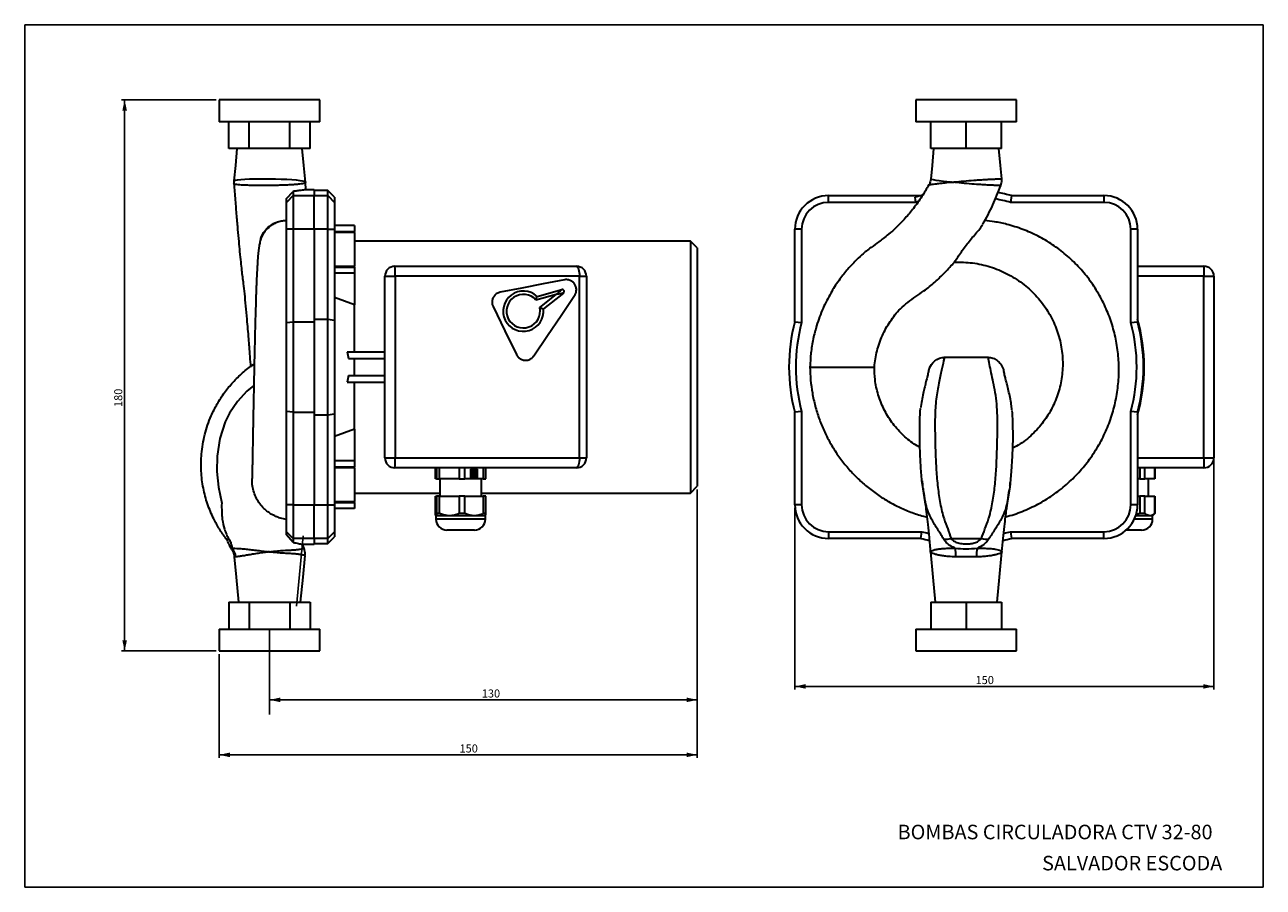
# Model space of a CAD drawing. Units: millimetres. Extents: x 7 to 412, y 7 to 290.
import ezdxf

# ---------------------------------------------------------------- set-up
doc = ezdxf.new("R2010")
doc.units = ezdxf.units.MM
doc.layers.add('MARGEN', color=2, linetype='Continuous')
doc.layers.add('SLD-0', color=7, linetype='Continuous')
doc.styles.add('SLDTEXTSTYLE0', font='TXT', dxfattribs={"width": 0.605})
doc.dimstyles.new('SLDDIMSTYLE0', dxfattribs={"dimtxt": 2.568319, "dimasz": 3.5, "dimexe": 0, "dimexo": 0.0625, "dimgap": 0.64208, "dimtad": 1, "dimrnd": 1e-09, "dimzin": 12, "dimdsep": 46, "dimtxsty": 'SLDTEXTSTYLE0', "dimsah": 1, "dimcen": 0.09, "dimadec": 0, "dimazin": 3, "dimtfac": 1, "dimtofl": 0, "dimtmove": 0, "dimatfit": 3, "dimfxl": 1, "dimfrac": 2, "dimtolj": 1, "dimtzin": 12, "dimarcsym": 0})

# ---------------------------------------------------------------- blocks, each defined once
blk = doc.blocks.new('_D')
at = {"layer": 'SLD-0'}
for p, q in [((226.83, 137.53), (226.83, 67.63)), ((86.79, 68.63), (226.83, 68.63))]:
    blk.add_line(p, q, dxfattribs=at)
for points in [[(86.79, 68.63), (90.29, 67.88), (90.29, 69.38)], [(226.83, 68.63), (223.33, 69.38), (223.33, 67.88)]]:
    blk.add_solid(points, dxfattribs=at)
at = {"layer": 'SLD-0', "insert": (156.26, 72.04), "char_height": 2.646, "attachment_point": 1, "style": 'SLDTEXTSTYLE0'}
blk.add_mtext('130', dxfattribs=at)
blk = doc.blocks.new('_D_1')
at = {"layer": 'SLD-0'}
for p, q in [((69.29, 265.03), (38.33, 265.03)), ((39.33, 265.03), (39.33, 84.63)), ((69.29, 84.63), (38.33, 84.63))]:
    blk.add_line(p, q, dxfattribs=at)
for points in [[(39.33, 265.03), (38.58, 261.53), (40.08, 261.53)], [(39.33, 84.63), (40.08, 88.13), (38.58, 88.13)]]:
    blk.add_solid(points, dxfattribs=at)
at = {"layer": 'SLD-0', "insert": (35.92, 164.49), "char_height": 2.646, "attachment_point": 1, "rotation": 90, "style": 'SLDTEXTSTYLE0'}
blk.add_mtext('180', dxfattribs=at)
blk = doc.blocks.new('_D_2')
at = {"layer": 'SLD-0'}
for p, q in [((226.83, 137.53), (226.83, 49.63)), ((70.29, 83.63), (70.29, 49.63)), ((70.29, 50.63), (226.83, 50.63))]:
    blk.add_line(p, q, dxfattribs=at)
for points in [[(70.29, 50.63), (73.79, 49.88), (73.79, 51.38)], [(226.83, 50.63), (223.33, 51.38), (223.33, 49.88)]]:
    blk.add_solid(points, dxfattribs=at)
at = {"layer": 'SLD-0', "insert": (148.97, 54.04), "char_height": 2.646, "attachment_point": 1, "style": 'SLDTEXTSTYLE0'}
blk.add_mtext('150', dxfattribs=at)
blk = doc.blocks.new('_D_3')
at = {"layer": 'SLD-0'}
for p, q in [((395.98, 146.88), (395.98, 72.03)), ((258.78, 131.48), (258.78, 72.03)), ((258.78, 73.03), (395.98, 73.03))]:
    blk.add_line(p, q, dxfattribs=at)
for points in [[(258.78, 73.03), (262.28, 72.28), (262.28, 73.78)], [(395.98, 73.03), (392.48, 73.78), (392.48, 72.28)]]:
    blk.add_solid(points, dxfattribs=at)
at = {"layer": 'SLD-0', "insert": (317.93, 76.44), "char_height": 2.646, "attachment_point": 1, "style": 'SLDTEXTSTYLE0'}
blk.add_mtext('150', dxfattribs=at)

msp = doc.modelspace()

# ---------------------------------------------------------------- linework, layer by layer
at = {"color": 7, "linetype": 'Continuous', "lineweight": 30}
for p, q in [((70.29, 265.029), (70.29, 257.879)), ((103.29, 265.029), (70.29, 265.029)), ((103.29, 257.879), (103.29, 265.029)), ((298.375, 265.029), (298.375, 257.879)), ((331.375, 265.029), (298.375, 265.029)), ((331.375, 257.879), (331.375, 265.029)), ((103.29, 257.879), (70.29, 257.879)), ((73.453, 249.079), (73.453, 257.879)), ((80.121, 249.079), (80.121, 257.879)), ((93.458, 249.079), (93.458, 257.879)), ((100.126, 249.079), (100.126, 257.879)), ((331.375, 257.879), (298.375, 257.879)), ((303.325, 249.079), (303.325, 257.879)), ((314.875, 249.079), (314.875, 257.879)), ((326.425, 249.079), (326.425, 257.879)), ((80.121, 249.079), (73.453, 249.079)), ((93.458, 249.079), (80.121, 249.079)), ((100.126, 249.079), (93.458, 249.079)), ((314.875, 249.079), (303.325, 249.079)), ((326.425, 249.079), (314.875, 249.079)), ((98.696, 235.592), (98.505, 238.079)), ((101.434, 235.604), (98.591, 235.604)), ((101.434, 235.604), (101.434, 233.679)), ((105.834, 235.385), (101.434, 235.385)), ((108.034, 233.185), (105.834, 235.385)), ((105.834, 233.679), (105.834, 235.385)), ((92.29, 232.764), (94.49, 235.072)), ((94.49, 233.679), (92.29, 231.479)), ((92.29, 231.479), (92.29, 232.764)), ((92.29, 222.679), (92.29, 231.479)), ((94.49, 235.072), (94.49, 233.679)), ((94.49, 233.679), (94.49, 222.679)), ((94.49, 233.679), (101.434, 233.679)), ((101.434, 233.679), (105.834, 233.679)), ((101.434, 222.679), (101.434, 233.679)), ((105.834, 222.679), (105.834, 233.679)), ((105.834, 233.679), (108.034, 231.479)), ((108.034, 233.185), (108.034, 231.479)), ((108.034, 231.479), (108.034, 222.679)), ((269.775, 231.479), (269.775, 233.679)), ((269.775, 233.679), (300.053, 233.679)), ((298.354, 231.479), (269.775, 231.479)), ((298.354, 231.479), (298.109, 233.129)), ((329.697, 233.679), (329.409, 231.479)), ((359.975, 231.479), (329.409, 231.479)), ((329.697, 233.679), (359.975, 233.679)), ((359.975, 233.679), (359.975, 231.479)), ((114.634, 223.858), (108.034, 223.858)), ((114.634, 223.858), (114.634, 221.913)), ((94.49, 222.679), (92.29, 222.679)), ((92.29, 192.113), (92.29, 222.679)), ((101.434, 222.679), (94.49, 222.679)), ((94.49, 222.679), (94.49, 192.401)), ((105.834, 222.679), (101.434, 222.679)), ((101.434, 222.679), (101.434, 193.247)), ((105.834, 222.679), (108.034, 222.679)), ((105.834, 193.247), (105.834, 222.679)), ((108.034, 222.679), (108.034, 192.94)), ((108.034, 221.913), (114.634, 221.913)), ((114.634, 221.579), (108.034, 221.579)), ((114.634, 221.579), (114.634, 221.913)), ((114.634, 221.579), (114.634, 210.579)), ((260.975, 222.679), (258.775, 222.679)), ((258.775, 192.401), (258.775, 222.679)), ((260.975, 222.679), (260.975, 192.113)), ((368.775, 192.113), (368.775, 222.679)), ((370.975, 222.679), (368.775, 222.679)), ((370.975, 222.679), (370.975, 192.401)), ((224.634, 218.829), (114.634, 218.829)), ((226.834, 216.629), (224.634, 218.829)), ((224.634, 218.829), (224.634, 136.329)), ((226.834, 216.629), (226.834, 138.529)), ((108.034, 210.579), (114.634, 210.579)), ((108.034, 210.246), (114.634, 210.246)), ((114.634, 208.301), (108.034, 208.301)), ((114.634, 210.246), (114.634, 210.579)), ((114.634, 210.246), (114.634, 208.301)), ((114.634, 208.301), (114.634, 197.913)), ((124.534, 147.879), (124.534, 207.279)), ((124.534, 207.279), (127.889, 207.279)), ((127.834, 210.579), (187.234, 210.579)), ((127.889, 207.279), (127.889, 147.879)), ((188.268, 207.279), (127.889, 207.279)), ((188.268, 147.879), (188.268, 207.279)), ((188.268, 207.279), (190.534, 207.279)), ((190.534, 207.279), (190.534, 147.879)), ((370.975, 210.579), (392.681, 210.579)), ((392.681, 210.579), (392.681, 207.279)), ((392.681, 147.879), (392.681, 207.279)), ((392.681, 207.279), (395.98, 207.279)), ((395.98, 207.279), (395.98, 147.879)), ((174.348, 200.714), (182.434, 202.913)), ((114.634, 197.913), (108.034, 200.327)), ((180.633, 201.283), (174.013, 199.482)), ((175.24, 197.042), (180.633, 201.283)), ((183.016, 201.758), (176.428, 196.578)), ((114.634, 182.529), (114.634, 197.913)), ((92.29, 192.113), (94.49, 192.401)), ((92.29, 163.046), (92.29, 192.113)), ((94.49, 192.401), (94.49, 162.757)), ((94.49, 192.401), (101.434, 192.401)), ((101.434, 193.247), (101.434, 161.912)), ((101.434, 193.247), (105.834, 193.247)), ((105.834, 161.912), (105.834, 193.247)), ((105.834, 193.247), (108.034, 192.94)), ((108.034, 192.94), (108.034, 162.218)), ((258.775, 192.401), (260.975, 192.113)), ((368.775, 192.113), (370.975, 192.401)), ((112.206, 182.529), (112.606, 180.329)), ((112.206, 182.529), (124.534, 182.529)), ((112.606, 180.329), (124.534, 180.329)), ((114.634, 174.829), (114.634, 180.329)), ((263.801, 178.427), (263.725, 177.579)), ((307.69, 180.759), (322.054, 180.759)), ((112.606, 174.829), (112.206, 172.629)), ((112.606, 174.829), (124.534, 174.829)), ((112.206, 172.629), (124.534, 172.629)), ((114.634, 157.246), (114.634, 172.629)), ((94.49, 162.757), (92.29, 163.046)), ((92.29, 132.479), (92.29, 163.046)), ((94.49, 162.757), (101.434, 162.757)), ((94.49, 162.757), (94.49, 132.479)), ((105.834, 161.912), (108.034, 162.218)), ((108.034, 162.218), (108.034, 132.479)), ((260.975, 163.046), (258.775, 162.757)), ((258.775, 132.479), (258.775, 162.757)), ((260.975, 163.046), (260.975, 132.479)), ((368.775, 132.479), (368.775, 163.046)), ((370.975, 162.757), (368.775, 163.046)), ((370.975, 162.757), (370.975, 132.479)), ((101.434, 161.912), (105.834, 161.912)), ((101.434, 161.912), (101.434, 132.479)), ((105.834, 132.479), (105.834, 161.912)), ((114.634, 157.246), (108.034, 154.831)), ((114.634, 157.246), (114.634, 146.858)), ((114.634, 146.858), (108.034, 146.858)), ((114.634, 146.858), (114.634, 144.913)), ((124.534, 147.879), (127.889, 147.879)), ((127.889, 147.879), (188.268, 147.879)), ((188.268, 147.879), (190.534, 147.879)), ((392.681, 147.879), (395.98, 147.879)), ((392.681, 147.879), (392.681, 144.579)), ((108.034, 144.913), (114.634, 144.913)), ((114.634, 144.579), (108.034, 144.579)), ((114.634, 144.579), (114.634, 144.913)), ((114.634, 144.579), (114.634, 133.579)), ((187.234, 144.579), (127.834, 144.579)), ((141.101, 140.979), (141.101, 144.579)), ((141.434, 144.579), (141.434, 140.979)), ((142.473, 140.979), (142.473, 144.579)), ((148.808, 144.579), (148.808, 140.979)), ((150.73, 140.979), (150.73, 144.579)), ((154.843, 144.099), (152.62, 144.099)), ((152.62, 144.099), (152.62, 141.459)), ((152.842, 143.384), (152.859, 143.384)), ((152.842, 142.175), (152.859, 142.175)), ((152.859, 143.384), (152.922, 143.33)), ((152.922, 142.229), (152.859, 142.175)), ((153.023, 143.524), (152.96, 143.578)), ((152.96, 143.578), (152.978, 143.578)), ((152.96, 141.981), (153.023, 142.035)), ((152.96, 141.981), (152.978, 141.981)), ((153.041, 143.524), (152.978, 143.578)), ((152.978, 141.981), (153.041, 142.035)), ((153.023, 143.524), (153.041, 143.524)), ((153.041, 142.035), (153.023, 142.035)), ((153.732, 143.979), (153.714, 143.979)), ((153.922, 143.864), (153.916, 143.864)), ((153.946, 143.952), (153.922, 143.864)), ((154.097, 143.79), (154.121, 143.878)), ((154.097, 143.79), (154.114, 143.79)), ((154.114, 143.79), (154.138, 143.878)), ((154.121, 143.878), (154.138, 143.878)), ((154.659, 142.899), (154.641, 142.899)), ((154.641, 142.659), (154.659, 142.659)), ((154.737, 142.899), (154.659, 142.899)), ((154.659, 142.659), (154.737, 142.659)), ((154.825, 141.459), (154.825, 144.099)), ((154.843, 141.459), (154.843, 144.099)), ((156.733, 144.579), (156.733, 140.979)), ((157.616, 140.979), (157.616, 144.579)), ((392.681, 144.579), (370.975, 144.579)), ((371.745, 144.579), (371.745, 140.979)), ((373.365, 140.979), (373.365, 144.579)), ((376.638, 144.579), (376.638, 140.979)), ((376.656, 140.979), (376.656, 144.579)), ((141.434, 140.979), (141.101, 140.979)), ((141.434, 140.979), (142.473, 140.979)), ((148.808, 140.979), (142.473, 140.979)), ((142.579, 140.979), (142.579, 135.339)), ((148.808, 140.979), (150.73, 140.979)), ((156.733, 140.979), (150.73, 140.979)), ((152.62, 141.459), (154.843, 141.459)), ((153.714, 141.579), (153.732, 141.579)), ((153.916, 141.695), (153.922, 141.695)), ((153.922, 141.695), (153.946, 141.607)), ((154.121, 141.681), (154.097, 141.769)), ((154.114, 141.769), (154.097, 141.769)), ((154.138, 141.681), (154.114, 141.769)), ((154.121, 141.681), (154.138, 141.681)), ((156.139, 135.339), (156.139, 140.979)), ((156.733, 140.979), (157.616, 140.979)), ((224.634, 136.329), (226.834, 138.529)), ((371.745, 140.979), (370.975, 140.979)), ((371.745, 140.979), (373.365, 140.979)), ((376.638, 140.979), (373.365, 140.979)), ((374.586, 135.339), (374.586, 140.979)), ((376.638, 140.979), (376.656, 140.979)), ((114.634, 136.329), (142.579, 136.329)), ((141.101, 129.609), (141.101, 135.339)), ((141.101, 135.339), (141.434, 135.339)), ((141.434, 135.339), (141.434, 129.609)), ((142.473, 135.339), (141.434, 135.339)), ((142.473, 129.609), (142.473, 135.339)), ((142.473, 135.339), (148.808, 135.339)), ((148.808, 135.339), (148.808, 129.609)), ((150.73, 135.339), (148.808, 135.339)), ((150.73, 129.609), (150.73, 135.339)), ((150.73, 135.339), (156.733, 135.339)), ((156.139, 136.329), (224.634, 136.329)), ((156.733, 135.339), (156.733, 129.609)), ((157.616, 135.339), (156.733, 135.339)), ((157.616, 129.609), (157.616, 135.339)), ((370.975, 135.339), (371.745, 135.339)), ((371.745, 135.339), (371.745, 129.609)), ((373.365, 135.339), (371.745, 135.339)), ((373.365, 129.609), (373.365, 135.339)), ((373.365, 135.339), (376.638, 135.339)), ((376.638, 135.339), (376.638, 129.609)), ((376.656, 135.339), (376.638, 135.339)), ((376.656, 129.609), (376.656, 135.339)), ((92.29, 123.679), (92.29, 132.479)), ((94.49, 132.479), (92.29, 132.479)), ((94.49, 132.479), (94.49, 121.479)), ((94.49, 132.479), (101.434, 132.479)), ((101.434, 132.479), (105.834, 132.479)), ((101.434, 121.479), (101.434, 132.479)), ((105.834, 121.479), (105.834, 132.479)), ((105.834, 132.479), (108.034, 132.479)), ((108.034, 133.579), (114.634, 133.579)), ((108.034, 133.246), (114.634, 133.246)), ((108.034, 132.479), (108.034, 123.679)), ((114.634, 131.301), (108.034, 131.301)), ((114.634, 133.246), (114.634, 133.579)), ((114.634, 133.246), (114.634, 131.301)), ((260.975, 132.479), (258.775, 132.479)), ((370.975, 132.479), (368.775, 132.479)), ((141.259, 128.859), (141.259, 127.779)), ((145.64, 128.859), (141.268, 128.859)), ((142.473, 129.609), (141.434, 129.609)), ((153.732, 128.859), (145.64, 128.859)), ((150.73, 129.609), (148.808, 129.609)), ((157.459, 128.859), (153.732, 128.859)), ((157.616, 129.609), (156.733, 129.609)), ((157.459, 127.779), (157.459, 128.859)), ((375.002, 128.859), (370.362, 128.859)), ((371.745, 129.609), (370.438, 129.196)), ((373.365, 129.609), (371.745, 129.609)), ((375.906, 128.859), (375.002, 128.859)), ((375.906, 128.859), (376.656, 129.609)), ((375.906, 127.779), (375.906, 128.859)), ((376.656, 129.609), (376.638, 129.609)), ((94.49, 121.479), (92.29, 123.679)), ((92.29, 122.598), (92.29, 123.679)), ((94.49, 120.128), (92.29, 122.598)), ((108.034, 123.679), (105.834, 121.479)), ((105.834, 119.774), (108.034, 121.974)), ((108.034, 123.679), (108.034, 121.974)), ((153.859, 124.179), (144.859, 124.179)), ((269.775, 123.679), (300.342, 123.679)), ((269.775, 123.679), (269.775, 121.479)), ((300.053, 121.479), (300.342, 123.679)), ((329.409, 123.679), (359.975, 123.679)), ((329.409, 123.679), (329.697, 121.479)), ((359.975, 121.479), (359.975, 123.679)), ((372.306, 124.179), (367.194, 124.179)), ((73.388, 119.704), (73.399, 119.67)), ((101.434, 121.479), (94.49, 121.479)), ((94.49, 121.479), (94.49, 120.128)), ((97.569, 119.554), (101.434, 119.554)), ((98.104, 118.164), (97.584, 119.561)), ((105.834, 121.479), (101.434, 121.479)), ((101.434, 121.479), (101.434, 119.554)), ((101.434, 119.774), (105.834, 119.774)), ((105.834, 119.774), (105.834, 121.479)), ((300.053, 121.479), (269.775, 121.479)), ((309.936, 121.457), (319.858, 121.457)), ((359.975, 121.479), (329.697, 121.479)), ((73.453, 100.579), (73.453, 91.779)), ((73.453, 100.579), (80.121, 100.579)), ((80.121, 100.579), (80.121, 91.779)), ((80.121, 100.579), (93.458, 100.579)), ((93.458, 100.579), (93.458, 91.779)), ((93.458, 100.579), (100.126, 100.579)), ((100.126, 100.579), (100.126, 91.779)), ((303.325, 100.579), (303.325, 91.779)), ((303.325, 100.579), (314.875, 100.579)), ((314.875, 100.579), (314.875, 91.779)), ((314.875, 100.579), (326.425, 100.579)), ((326.425, 100.579), (326.425, 91.779)), ((70.29, 91.779), (70.29, 84.629)), ((70.29, 91.779), (86.79, 91.779)), ((86.79, 91.779), (103.29, 91.779)), ((103.29, 84.629), (103.29, 91.779)), ((298.375, 91.779), (298.375, 84.629)), ((298.375, 91.779), (331.375, 91.779)), ((331.375, 84.629), (331.375, 91.779)), ((70.29, 84.629), (86.79, 84.629)), ((86.79, 84.629), (103.29, 84.629)), ((298.375, 84.629), (331.375, 84.629))]:
    msp.add_line(p, q, dxfattribs=at)
at = {"color": 8, "linetype": 'Continuous', "lineweight": 30}
for p, q in [((392.681, 207.279), (370.975, 207.279)), ((370.975, 147.879), (392.681, 147.879)), ((157.459, 127.779), (141.259, 127.779)), ((375.906, 127.779), (369.92, 127.779)), ((74.228, 118.043), (74.478, 118.316))]:
    msp.add_line(p, q, dxfattribs=at)
at = {"color": 7, "linetype": 'Continuous'}
msp.add_line((97.784, 122.282), (95.634, 99.282), dxfattribs=at)
at = {"color": 7, "linetype": 'Continuous', "lineweight": 30, "flags": 128}
for points in [[(76.103, 249.079), (75.589, 243.579), (75.115, 238.513)], [(98.505, 238.079), (97.991, 243.579), (97.477, 249.079)], [(304.188, 249.079), (303.674, 243.579), (303.255, 239.098)], [(326.488, 239.175), (326.076, 243.579), (325.562, 249.079)], [(98.498, 238.141), (98.501, 238.11), (98.504, 238.079)], [(310.796, 238.079), (310.799, 238.114), (310.803, 238.149)], [(187.234, 210.579), (187.436, 210.516), (187.63, 210.328), (187.809, 210.023), (187.965, 209.613), (188.094, 209.113), (188.189, 208.542), (188.248, 207.923), (188.268, 207.279)], [(183.305, 206.119), (176.361, 204.769), (169.351, 203.406), (162.285, 202.033)], [(182.434, 202.913), (182.4, 202.882), (182.297, 202.789), (182.131, 202.639), (181.907, 202.436), (181.634, 202.189), (181.322, 201.907), (180.984, 201.601), (180.633, 201.283)], [(173.315, 181.234), (177.795, 187.876), (182.248, 194.477), (186.67, 201.034)], [(183.016, 201.758), (182.97, 201.748), (182.834, 201.721), (182.614, 201.678), (182.318, 201.619), (181.957, 201.547), (181.545, 201.465), (181.098, 201.376), (180.633, 201.283)], [(159.949, 197.347), (163.788, 189.475), (167.613, 181.633)], [(329.825, 163.383), (329.943, 162.524), (330.083, 159.67), (330.086, 154.253), (329.92, 148.441), (329.64, 143.374), (329.137, 138.276), (328.237, 132.991), (328.237, 132.99), (328.237, 132.99)], [(188.268, 147.879), (188.248, 147.236), (188.189, 146.617), (188.094, 146.046), (187.965, 145.546), (187.809, 145.136), (187.63, 144.831), (187.436, 144.643), (187.234, 144.579)], [(153.041, 143.524), (153.164, 143.592), (153.299, 143.597), (153.425, 143.538), (153.522, 143.424), (153.572, 143.275), (153.57, 143.114), (153.514, 142.968), (153.414, 142.859), (153.286, 142.806), (153.15, 142.817), (153.03, 142.891), (152.944, 143.015), (152.906, 143.17), (152.922, 143.33)], [(152.922, 142.229), (152.906, 142.389), (152.944, 142.543), (153.03, 142.668), (153.15, 142.741), (153.286, 142.753), (153.414, 142.7), (153.514, 142.591), (153.57, 142.445), (153.572, 142.284), (153.522, 142.135), (153.425, 142.021), (153.299, 141.962), (153.164, 141.967), (153.041, 142.035)], [(153.233, 142.803), (153.268, 142.806), (153.396, 142.859), (153.496, 142.968), (153.552, 143.114), (153.555, 143.275), (153.504, 143.424), (153.408, 143.538), (153.282, 143.597), (153.233, 143.602)], [(153.233, 141.956), (153.282, 141.962), (153.408, 142.021), (153.504, 142.135), (153.555, 142.284), (153.552, 142.445), (153.496, 142.591), (153.396, 142.7), (153.268, 142.753), (153.233, 142.756)], [(154.114, 143.79), (154.207, 143.672), (154.252, 143.521), (154.244, 143.36), (154.183, 143.216), (154.079, 143.112), (153.95, 143.066), (153.815, 143.084), (153.697, 143.163), (153.615, 143.292), (153.582, 143.448), (153.604, 143.607), (153.677, 143.743), (153.789, 143.833), (153.922, 143.864)], [(153.922, 141.695), (153.789, 141.726), (153.677, 141.816), (153.604, 141.952), (153.582, 142.111), (153.615, 142.267), (153.697, 142.396), (153.815, 142.475), (153.95, 142.493), (154.079, 142.446), (154.183, 142.343), (154.244, 142.199), (154.252, 142.038), (154.207, 141.887), (154.114, 141.769)], [(154.097, 141.769), (154.189, 141.887), (154.235, 142.038), (154.226, 142.199), (154.165, 142.343), (154.062, 142.446), (153.932, 142.493), (153.91, 142.495)], [(154.659, 142.659), (154.593, 142.519), (154.486, 142.42), (154.355, 142.38), (154.221, 142.404), (154.106, 142.49), (154.028, 142.622), (154.001, 142.779), (154.028, 142.937), (154.106, 143.069), (154.221, 143.154), (154.355, 143.179), (154.486, 143.139), (154.593, 143.04), (154.659, 142.899)], [(75.225, 115.469), (75.846, 108.829), (76.617, 100.579)], [(96.962, 100.579), (97.733, 108.829), (98.397, 115.927)], [(303.16, 117.079), (303.931, 108.829), (304.702, 100.579)], [(325.048, 100.579), (325.819, 108.829), (326.59, 117.079)]]:
    msp.add_lwpolyline(points, dxfattribs=at)
at = {"color": 8, "linetype": 'Continuous', "lineweight": 30, "flags": 128}
for points in [[(75.118, 238.513), (75.115, 238.515), (75.604, 238.771), (76.328, 238.896), (77.389, 238.999), (78.675, 239.079), (80.238, 239.135), (81.931, 239.172), (83.815, 239.187), (84.803, 239.187), (86.737, 239.176), (88.729, 239.141), (90.609, 239.091), (92.432, 239.018), (94.042, 238.928), (95.49, 238.817), (96.663, 238.685), (97.587, 238.535), (98.19, 238.364), (98.48, 238.189), (98.497, 238.155), (98.499, 238.144), (98.498, 238.141), (98.498, 238.141)], [(303.267, 239.097), (303.256, 239.096), (303.487, 239.028), (304.027, 238.922), (304.898, 238.783), (306.023, 238.618), (307.436, 238.429), (309.607, 238.167), (310.117, 238.079), (310.117, 238.079), (310.117, 238.079)], [(81.622, 171.526), (79.34, 169.636), (76.228, 166.313), (73.656, 162.524), (72.263, 159.67), (70.456, 154.166), (69.577, 148.441), (69.558, 143.337), (70.101, 138.276), (71.111, 132.991), (71.111, 132.99), (71.111, 132.99)]]:
    msp.add_lwpolyline(points, dxfattribs=at)
at = {"color": 7, "linetype": 'Continuous', "lineweight": 30}
for centre, radius, start, end in [((269.775, 222.679), 11, 90, 180), ((269.775, 222.679), 8.8, 90, 180), ((314.875, 177.579), 58.025, 104.2602, 106.79475), ((314.875, 177.579), 56.375, 106.17275, 107.04056), ((314.875, 177.579), 55.825, 74.90981, 80.20346), ((314.875, 177.579), 58.025, 75.20028, 79.74783), ((359.975, 222.679), 11, 0, 90), ((359.975, 222.679), 8.8, 0, 90), ((127.834, 207.279), 3.3, 90, 180), ((77.796, 208.104), 50.1, 359.05677, 2.83196), ((187.234, 207.279), 3.3, 0, 90), ((392.681, 207.279), 3.3, 0, 90), ((182.608, 202.276), 0.66, 308.18103, 105.21751), ((169.867, 195.869), 6.6, 47.23171, 6.16683), ((169.867, 195.869), 5.5, 41.07634, 12.3222), ((314.875, 177.579), 58.025, 165.20028, 194.79972), ((314.875, 177.579), 55.825, 164.90981, 195.09019), ((314.875, 177.579), 55.825, 344.90981, 15.09019), ((315.333, 177.579), 57.806, 344.27358, 15.72642), ((314.875, 177.579), 58.025, 345.20028, 14.79972), ((127.834, 147.879), 3.3, 180, 270), ((77.796, 147.055), 50.1, 357.16803, 0.94323), ((187.234, 147.879), 3.3, 270, 0), ((392.681, 147.879), 3.3, 270, 0), ((154.096, 142.779), 1.393, 154.26963, 205.73037), ((154.114, 142.779), 1.393, 154.2708, 205.7292), ((153.73, 143.041), 0.939, 90.9756, 145.06583), ((153.738, 142.533), 0.954, 215.39182, 268.56674), ((153.736, 143.055), 0.922, 76.84394, 145.36962), ((153.736, 142.504), 0.922, 214.63035, 283.15628), ((153.836, 143.47), 0.413, 280.36086, 50.80155), ((153.536, 142.837), 1.203, 2.96718, 59.92972), ((153.536, 142.722), 1.203, 300.07028, 357.03292), ((154.304, 142.837), 0.343, 10.45062, 85.84539), ((154.304, 142.722), 0.343, 274.15479, 349.54958), ((269.775, 132.479), 11, 180, 270), ((269.775, 132.479), 8.8, 180, 270), ((359.975, 132.479), 8.8, 270, 0), ((359.975, 132.479), 11, 270, 0), ((144.859, 127.779), 3.6, 180, 270), ((153.859, 127.779), 3.6, 270, 0), ((372.306, 127.779), 3.6, 270, 0), ((314.875, 177.579), 55.825, 254.90981, 257.28059), ((314.875, 177.579), 55.825, 282.73572, 285.09019), ((73.11, 122.214), 0.973, 231.05884, 291.83269), ((70.62, 114.943), 5.125, 5.36805, 41.16715), ((314.875, 177.579), 58.025, 255.20028, 257.98563), ((308.36, 128.077), 6.805, 262.59959, 283.39121), ((298.558, 115.401), 12.977, 0.09008, 12.97455), ((331.249, 115.364), 13.056, 166.93231, 179.74488), ((321.475, 128.06), 6.798, 256.24499, 276.85234), ((314.875, 177.579), 58.025, 282.02218, 284.79972)]:
    msp.add_arc(centre, radius, start, end, dxfattribs=at)
at = {"color": 8, "linetype": 'Continuous', "lineweight": 30}
for points, knots in [([(98.504, 238.079), (98.504, 238.079), (98.505, 238.075), (98.507, 238.055), (98.508, 238.023), (98.482, 237.913), (98.257, 237.767), (97.599, 237.595), (96.611, 237.435), (95.366, 237.31), (93.891, 237.208), (92.251, 237.128), (90.475, 237.07), (88.62, 237.028), (86.724, 237.005), (85.142, 236.996), (83.594, 236.999), (82.092, 237.01), (80.413, 237.038), (78.893, 237.083), (77.562, 237.149), (76.465, 237.24), (75.524, 237.382), (74.982, 237.519), (75.139, 237.636), (75.154, 237.647)], [0, 0, 0, 0, 0.0000016, 0.0029105, 0.0084454, 0.0214486, 0.0774471, 0.1334626, 0.187785, 0.2421173, 0.2949212, 0.3477317, 0.3998794, 0.4520306, 0.5037884, 0.5555469, 0.582226, 0.6340418, 0.685859, 0.7385332, 0.7912053, 0.8455491, 0.899885, 0.9907429, 1, 1, 1, 1]), ([(310.104, 238.006), (309.929, 237.999), (308.947, 237.959), (307.46, 237.741), (305.798, 237.561), (304.54, 237.407), (303.543, 237.278), (302.928, 237.199), (302.643, 237.15), (302.677, 237.143), (302.686, 237.141)], [0, 0, 0, 0, 0.0413645, 0.233312, 0.3774374, 0.5254344, 0.6702157, 0.8196003, 0.9532511, 1, 1, 1, 1]), ([(326.201, 237.009), (326.204, 237.008), (326.251, 237), (326.101, 236.997), (325.778, 236.998), (325.247, 237.01), (324.345, 237.038), (323.173, 237.083), (321.753, 237.149), (320.113, 237.24), (317.891, 237.38), (315.02, 237.607), (312.494, 237.847), (311.122, 238.002), (310.828, 238.072), (310.796, 238.079)], [0, 0, 0, 0, 0.0059282, 0.0908565, 0.1346332, 0.2196556, 0.3046802, 0.3911112, 0.4775387, 0.5667091, 0.6558667, 0.8049516, 0.9563445, 0.9952621, 1, 1, 1, 1]), ([(310.803, 238.149), (310.833, 238.148), (311.119, 238.144), (312.447, 238.284), (314.902, 238.527), (317.746, 238.746), (320.02, 238.903), (321.731, 239), (323.249, 239.085), (324.5, 239.136), (325.48, 239.176), (326.048, 239.188), (326.384, 239.187), (326.54, 239.187), (326.485, 239.175), (326.484, 239.175)], [0, 0, 0, 0, 0.0042759, 0.040787, 0.1864356, 0.3329858, 0.4214628, 0.5126211, 0.5999428, 0.6898574, 0.7765907, 0.8658675, 0.9109767, 0.9975967, 1, 1, 1, 1]), ([(96.826, 118.004), (96.826, 118.004), (97.233, 118.062), (97.91, 118.144), (98.032, 118.154), (98.093, 118.16)], [0, 0, 0, 0, 0.0000105, 0.4917989, 1, 1, 1, 1]), ([(75.722, 115.422), (75.577, 115.428), (75.288, 115.44), (75.25, 115.46), (75.231, 115.47)], [0, 0, 0, 0, 0.5054382, 1, 1, 1, 1]), ([(98.395, 115.927), (98.314, 115.938), (98.185, 115.955), (97.358, 116.093), (96.431, 116.248), (95.202, 116.393), (93.732, 116.489), (92.093, 116.568), (90.313, 116.693), (88.841, 116.83), (87.627, 116.962), (87.059, 117.032), (86.702, 117.078), (86.693, 117.079)], [0, 0, 0, 0, 0.1722989, 0.274427, 0.3765618, 0.484708, 0.5928443, 0.6953647, 0.7978833, 0.9067791, 0.9414344, 0.9984889, 1, 1, 1, 1])]:
    msp.add_open_spline(points, degree=3, knots=knots, dxfattribs=at)
at = {"color": 7, "linetype": 'Continuous', "lineweight": 30}
for points, knots in [([(75.138, 238.509), (75.121, 238.411), (75.069, 238.124), (75.109, 237.836), (75.134, 237.646)], [0, 0, 0, 0, 0.34228673, 1, 1, 1, 1]), ([(75.108, 237.647), (75.247, 235.828), (75.524, 232.194), (75.929, 227.175), (76.311, 222.659), (76.659, 218.766), (76.997, 215.204), (77.304, 212.054), (77.599, 209.36), (77.879, 207.207), (78.191, 204.661), (78.548, 201.514), (78.927, 197.596), (79.277, 193.677), (79.584, 190.044), (79.831, 187.032), (80.07, 184.043), (80.311, 180.972), (80.485, 178.733), (80.575, 177.578)], [0, 0, 0, 0, 0.0803771, 0.1606407, 0.2343192, 0.3013771, 0.3621013, 0.4295083, 0.4844564, 0.5324651, 0.579438, 0.6434035, 0.7118658, 0.779594, 0.8275637, 0.8732185, 0.9087346, 0.9529004, 1, 1, 1, 1]), ([(98.591, 235.594), (98.571, 235.596), (98.506, 235.604), (97.983, 235.53), (97.072, 235.4), (95.922, 235.239), (94.955, 235.126), (94.49, 235.072)], [0, 0, 0, 0, 0.1076588, 0.3586001, 0.5730873, 0.7944593, 1, 1, 1, 1]), ([(302.625, 237.177), (301.901, 235.904), (300.385, 233.239), (297.76, 229.636), (294.914, 226.237), (292.183, 223.421), (289.742, 221.242), (287.84, 219.752), (285.938, 218.307), (283.545, 216.613), (280.835, 214.499), (278.21, 211.985), (275.652, 209.17), (272.996, 205.743), (270.332, 201.612), (267.841, 196.693), (265.969, 191.647), (264.712, 186.686), (263.953, 182.168), (263.814, 179.083), (263.746, 177.578)], [0, 0, 0, 0, 0.0597689, 0.1250352, 0.1816119, 0.2406323, 0.284973, 0.3150788, 0.339313, 0.382489, 0.4347086, 0.4791909, 0.5303895, 0.5895264, 0.6556333, 0.7303576, 0.8137715, 0.8742726, 0.9387008, 1, 1, 1, 1]), ([(303.237, 239.101), (303.195, 238.787), (303.106, 238.126), (302.868, 237.471), (302.665, 237.17), (302.658, 237.16)], [0, 0, 0, 0, 0.4670944, 0.9809666, 1, 1, 1, 1]), ([(310.117, 238.079), (310.115, 238.067), (310.11, 238.043), (310.106, 238.019), (310.104, 238.006)], [0, 0, 0, 0, 0.4999287, 1, 1, 1, 1]), ([(310.117, 238.079), (310.208, 238.079), (310.432, 238.079), (310.661, 238.079), (310.796, 238.079)], [0, 0, 0, 0, 0.40761607, 1, 1, 1, 1]), ([(320.31, 224.291), (321.461, 226.386), (323.716, 230.491), (325.36, 234.876), (326.166, 237.023)], [0, 0, 0, 0, 0.5102606, 1, 1, 1, 1]), ([(326.203, 237.009), (326.295, 237.321), (326.491, 237.976), (326.559, 238.726), (326.482, 239.126), (326.472, 239.173)], [0, 0, 0, 0, 0.4447523, 0.9348274, 1, 1, 1, 1]), ([(92.29, 225.459), (91.723, 225.425), (90.645, 225.36), (89.163, 224.914), (87.919, 224.322), (86.661, 223.476), (85.571, 222.421), (84.72, 221.208), (84.118, 220.024), (83.675, 218.733), (83.358, 217.283), (83.141, 215.707), (82.986, 214.03), (82.846, 212.124), (82.726, 210.135), (82.624, 208.153), (82.538, 206.265), (82.462, 204.419), (82.391, 202.526), (82.302, 199.971), (82.194, 196.476), (82.07, 191.96), (81.95, 187.011), (81.841, 182.077), (81.744, 177.479), (81.657, 173.274), (81.579, 169.405), (81.508, 165.785), (81.447, 162.622), (81.395, 159.848), (81.346, 157.213), (81.292, 154.249), (81.241, 151.349), (81.193, 148.653), (81.151, 146.263), (81.11, 143.987), (81.077, 142.18), (81.06, 141.375), (81.053, 141.071)], [0, 0, 0, 0, 0.0149449, 0.0284602, 0.0405547, 0.0512411, 0.0684384, 0.0804476, 0.0910966, 0.1091794, 0.1308292, 0.1585769, 0.1915875, 0.2245172, 0.2534247, 0.2783778, 0.3040943, 0.3240788, 0.3449196, 0.369442, 0.4078438, 0.4527522, 0.5001291, 0.5440411, 0.5844481, 0.6213607, 0.6550951, 0.6878834, 0.7201732, 0.7440687, 0.7686651, 0.7996847, 0.8380422, 0.86769, 0.900585, 0.9367197, 0.976085, 1, 1, 1, 1]), ([(83.788, 218.99), (83.898, 219.451), (84.148, 220.496), (85.063, 222.094), (86.313, 223.408), (87.838, 224.435), (89.389, 225.144), (91.031, 225.535), (91.962, 225.595), (92.29, 225.616)], [0, 0, 0, 0, 0.1400979, 0.3175535, 0.5259816, 0.6178332, 0.7679142, 0.9183998, 1, 1, 1, 1]), ([(311.02, 211.929), (311.365, 212.469), (312.065, 213.565), (313.24, 215.302), (314.506, 217.027), (315.841, 218.719), (317.243, 220.395), (318.691, 222.093), (319.78, 223.418), (320.196, 224.082), (320.323, 224.285)], [0, 0, 0, 0, 0.1261889, 0.2563155, 0.378775, 0.5043139, 0.6353132, 0.7708054, 0.929946, 1, 1, 1, 1]), ([(327.782, 128.61), (328.255, 128.719), (330.571, 129.252), (334.557, 130.817), (339.65, 133.292), (344.405, 136.385), (348.79, 139.974), (352.739, 144.027), (356.188, 148.501), (359.113, 153.321), (361.481, 158.432), (363.242, 163.776), (364.396, 169.277), (364.932, 174.868), (364.822, 180.48), (364.089, 186.039), (362.743, 191.475), (360.778, 196.711), (358.245, 201.688), (355.179, 206.333), (351.607, 210.575), (347.6, 214.378), (343.202, 217.701), (338.46, 220.484), (333.452, 222.719), (328.639, 224.231), (324.449, 225.138), (322.003, 225.392), (320.938, 225.503)], [0, 0, 0, 0, 0.0105963, 0.0519098, 0.0930913, 0.1342453, 0.1755315, 0.2166847, 0.2576238, 0.2986942, 0.339633, 0.3804458, 0.4213898, 0.4622033, 0.5029194, 0.5437653, 0.5844788, 0.6250281, 0.665708, 0.7062542, 0.7463731, 0.7866207, 0.8267368, 0.866553, 0.906497, 0.9463114, 0.9765944, 1, 1, 1, 1]), ([(284.812, 177.579), (285.041, 179.346), (285.499, 182.879), (287.298, 187.927), (289.853, 192.595), (292.753, 196.221), (295.739, 198.782), (298.388, 200.657), (301.439, 202.732), (304.653, 205.343), (307.945, 208.532), (309.995, 210.797), (311.02, 211.929)], [0, 0, 0, 0, 0.119237, 0.2384532, 0.356909, 0.4751813, 0.5475251, 0.6201674, 0.6928335, 0.7950544, 0.8975441, 1, 1, 1, 1]), ([(311.02, 211.929), (313.003, 211.903), (316.968, 211.85), (322.793, 210.522), (328.301, 208.275), (333.311, 205.139), (337.66, 201.21), (341.238, 196.669), (343.948, 191.607), (345.744, 186.234), (346.564, 180.67), (346.434, 175.136), (345.347, 169.758), (343.404, 164.697), (340.632, 160.048), (337.032, 155.874), (333.444, 152.771), (330.864, 151.435), (329.993, 150.984)], [0, 0, 0, 0, 0.0674293, 0.1348509, 0.2021413, 0.2694255, 0.3351994, 0.4009685, 0.4654668, 0.5299594, 0.5930833, 0.6561998, 0.7176862, 0.7791717, 0.8401461, 0.9011183, 0.9666235, 1, 1, 1, 1]), ([(186.67, 201.034), (186.842, 201.348), (187.185, 201.976), (187.285, 203.073), (187.052, 204.127), (186.495, 205.051), (185.666, 205.76), (184.624, 206.172), (183.799, 206.206), (183.364, 206.129), (183.305, 206.119)], [0, 0, 0, 0, 0.1360899, 0.2723043, 0.4061023, 0.5405562, 0.6795627, 0.8250241, 0.9760637, 1, 1, 1, 1]), ([(162.285, 202.033), (161.926, 201.926), (161.206, 201.711), (160.339, 200.953), (159.765, 199.975), (159.556, 198.869), (159.679, 197.967), (159.887, 197.49), (159.949, 197.347)], [0, 0, 0, 0, 0.1871967, 0.3744765, 0.5596133, 0.7419527, 0.9225687, 1, 1, 1, 1]), ([(174.013, 199.482), (174.013, 199.485), (174.057, 199.63), (174.136, 199.902), (174.231, 200.252), (174.298, 200.509), (174.34, 200.68), (174.346, 200.702), (174.348, 200.714)], [0, 0, 0, 0, 0.003935, 0.2436212, 0.4534777, 0.6410934, 0.8203867, 1, 1, 1, 1]), ([(175.24, 197.042), (175.242, 197.041), (175.385, 196.99), (175.65, 196.892), (175.988, 196.759), (176.234, 196.659), (176.397, 196.591), (176.418, 196.582), (176.428, 196.578)], [0, 0, 0, 0, 0.0039345, 0.2436181, 0.4534759, 0.6410927, 0.8203859, 1, 1, 1, 1]), ([(72.499, 121.457), (71.757, 122.489), (70.275, 124.555), (68.244, 128.25), (66.375, 132.716), (64.96, 137.978), (64.281, 143.482), (64.369, 149.384), (65.411, 155.493), (67.277, 160.987), (69.575, 165.549), (71.978, 169.243), (74.755, 172.664), (77.939, 175.716), (80.304, 177.706), (81.67, 178.543), (81.768, 178.603)], [0, 0, 0, 0, 0.0605935, 0.121224, 0.2039065, 0.2866789, 0.3723201, 0.4579834, 0.5565663, 0.6551412, 0.7225979, 0.7903376, 0.8578694, 0.9261938, 0.9947281, 1, 1, 1, 1]), ([(167.613, 181.633), (167.809, 181.316), (168.2, 180.681), (169.138, 180.046), (170.218, 179.734), (171.362, 179.806), (172.421, 180.262), (173.034, 180.832), (173.284, 181.19), (173.315, 181.234)], [0, 0, 0, 0, 0.1590616, 0.3180165, 0.4796901, 0.6447238, 0.8112955, 0.9765141, 1, 1, 1, 1]), ([(302.604, 176.081), (302.63, 176.309), (302.751, 177.358), (303.703, 178.83), (305.24, 180.185), (306.637, 180.711), (307.468, 180.749), (307.69, 180.759)], [0, 0, 0, 0, 0.09163935, 0.42239786, 0.66613708, 0.91099639, 1, 1, 1, 1]), ([(307.69, 180.759), (307.666, 180.628), (307.46, 179.527), (306.986, 177.084), (306.002, 172.878), (305.204, 168.696), (304.795, 164.935), (304.613, 161.032), (304.643, 155.906), (304.779, 149.805), (305.048, 143.812), (305.52, 138.218), (306.312, 132.82), (307.404, 128.292), (308.849, 124.548), (309.573, 122.49), (309.936, 121.457)], [0, 0, 0, 0, 0.0117434, 0.098831, 0.1880704, 0.2816698, 0.329976, 0.3782809, 0.469516, 0.5632417, 0.6444128, 0.727357, 0.8059891, 0.8865268, 0.9430352, 1, 1, 1, 1]), ([(319.858, 121.457), (320.227, 122.489), (320.964, 124.555), (322.421, 128.25), (323.491, 132.716), (324.233, 137.978), (324.694, 143.482), (324.954, 149.384), (325.113, 155.493), (325.151, 160.987), (324.9, 165.549), (324.411, 169.245), (323.752, 172.658), (323.077, 175.738), (322.489, 178.505), (322.199, 180.009), (322.054, 180.759)], [0, 0, 0, 0, 0.0570005, 0.1140359, 0.1918156, 0.2696799, 0.3502429, 0.4308267, 0.523564, 0.6162938, 0.6797506, 0.7434735, 0.807001, 0.871274, 0.9357445, 1, 1, 1, 1]), ([(322.054, 180.759), (322.584, 180.703), (323.644, 180.591), (325.085, 179.748), (326.262, 178.466), (327.001, 177.166), (327.118, 176.289), (327.15, 176.052)], [0, 0, 0, 0, 0.2112325, 0.42188332, 0.64771904, 0.90503167, 1, 1, 1, 1]), ([(263.725, 177.579), (263.836, 177.579), (264.058, 177.579), (265.795, 177.579), (268.383, 177.579), (271.675, 177.579), (275.33, 177.579), (278.979, 177.579), (282.351, 177.579), (283.992, 177.579), (284.812, 177.579)], [0, 0, 0, 0, 0.1250009, 0.2499982, 0.3749985, 0.4999972, 0.6249969, 0.7499979, 0.8749987, 1, 1, 1, 1]), ([(263.725, 177.579), (263.77, 176.161), (263.859, 173.325), (264.444, 169.062), (265.372, 164.821), (266.663, 160.674), (268.284, 156.689), (270.229, 152.85), (272.513, 149.155), (275.104, 145.667), (277.953, 142.443), (281.058, 139.466), (284.438, 136.737), (288.035, 134.309), (291.786, 132.213), (295.698, 130.454), (299.115, 129.193), (301.27, 128.66), (302.009, 128.477)], [0, 0, 0, 0, 0.063539, 0.1270782, 0.1924617, 0.2578456, 0.3214224, 0.3849994, 0.450424, 0.5158484, 0.5794058, 0.6429628, 0.7083748, 0.7737862, 0.8371954, 0.9006043, 0.96587, 1, 1, 1, 1]), ([(299.749, 151.289), (299.106, 151.638), (296.965, 152.798), (293.81, 155.528), (290.441, 159.37), (287.788, 163.745), (285.94, 168.488), (284.92, 173.152), (284.845, 176.21), (284.812, 177.579)], [0, 0, 0, 0, 0.0690866, 0.2300336, 0.3907572, 0.5514788, 0.7110534, 0.8706289, 1, 1, 1, 1]), ([(302.521, 176.094), (302.409, 175.625), (302.155, 174.565), (301.749, 172.92), (301.294, 171.139), (300.855, 169.313), (300.415, 167.15), (300.098, 165.429), (300.006, 164.447), (299.996, 164.346)], [0, 0, 0, 0, 0.1557506, 0.3519751, 0.4860505, 0.62404, 0.7991092, 0.9792661, 1, 1, 1, 1]), ([(329.835, 163.547), (329.772, 164.131), (329.62, 165.525), (329.236, 167.622), (328.758, 169.82), (328.275, 171.75), (327.866, 173.35), (327.524, 174.772), (327.322, 175.628), (327.22, 176.064)], [0, 0, 0, 0, 0.1141493, 0.2721639, 0.4355522, 0.5972809, 0.727277, 0.8609162, 1, 1, 1, 1]), ([(301.648, 132.735), (301.648, 132.735), (301.226, 134.604), (300.589, 138.182), (300.07, 143.575), (299.788, 148.959), (299.635, 154.538), (299.635, 159.591), (299.76, 162.801), (299.96, 164.027), (299.965, 164.057)], [0, 0, 0, 0, 0.0000019, 0.1809553, 0.3401939, 0.5017122, 0.6771244, 0.8577266, 0.9964429, 1, 1, 1, 1]), ([(92.29, 127.628), (91.654, 127.774), (90.611, 128.014), (88.81, 128.657), (86.809, 129.664), (84.863, 131.185), (83.24, 133.192), (82.202, 135.018), (81.476, 137.025), (81.061, 139.061), (81.07, 140.428), (81.074, 141.071)], [0, 0, 0, 0, 0.132369, 0.217273, 0.3044316, 0.4832614, 0.5860767, 0.6917495, 0.7966708, 0.9044301, 1, 1, 1, 1]), ([(300.411, 140.271), (300.458, 139.868), (300.511, 139.415), (300.571, 138.99), (300.577, 138.942)], [0, 0, 0, 0, 0.8874018, 1, 1, 1, 1]), ([(300.714, 137.959), (300.725, 137.879), (300.786, 137.437), (300.892, 136.723), (301.04, 135.71), (301.25, 134.23), (301.542, 132.138), (301.914, 129.343), (302.337, 125.82), (302.763, 121.661), (303.024, 118.644), (303.16, 117.077)], [0, 0, 0, 0, 0.0113427, 0.0621945, 0.1088235, 0.1823685, 0.2859147, 0.4201627, 0.5861444, 0.7849199, 1, 1, 1, 1]), ([(329.193, 138.845), (329.208, 138.945), (329.252, 139.247), (329.285, 139.572), (329.307, 139.789)], [0, 0, 0, 0, 0.332082, 1, 1, 1, 1]), ([(326.592, 117.085), (326.721, 118.549), (326.97, 121.354), (327.368, 125.188), (327.743, 128.338), (328.055, 130.739), (328.295, 132.514), (328.525, 134.148), (328.762, 135.778), (328.922, 136.918), (328.998, 137.459)], [0, 0, 0, 0, 0.2030878, 0.3891673, 0.540738, 0.6583874, 0.7455185, 0.8300454, 0.9194438, 1, 1, 1, 1]), ([(71.111, 132.99), (71.111, 132.99), (71.082, 132.084), (71.087, 130.296), (71.291, 127.408), (71.812, 124.961), (72.597, 122.873), (73.18, 121.831), (73.472, 121.311)], [0, 0, 0, 0, 0.0000044, 0.2045654, 0.4139296, 0.7018968, 0.8510797, 1, 1, 1, 1]), ([(307.483, 121.329), (307.191, 121.829), (306.606, 122.829), (305.208, 124.905), (303.71, 127.308), (302.394, 130.143), (301.867, 131.859), (301.648, 132.735), (301.648, 132.735)], [0, 0, 0, 0, 0.1457249, 0.291678, 0.5943197, 0.7951493, 0.9999956, 1, 1, 1, 1]), ([(328.237, 132.99), (328.237, 132.99), (328.064, 132.084), (327.484, 130.296), (326.185, 127.408), (324.651, 124.961), (323.219, 122.873), (322.597, 121.831), (322.286, 121.311)], [0, 0, 0, 0, 0.0000044, 0.2045654, 0.4139296, 0.7018968, 0.8510797, 1, 1, 1, 1]), ([(141.268, 128.859), (141.222, 128.958), (141.164, 129.08), (141.111, 129.523), (141.101, 129.609)], [0, 0, 0, 0, 0.80632681, 1, 1, 1, 1]), ([(141.434, 129.609), (141.407, 129.401), (141.354, 128.977), (141.297, 128.899), (141.268, 128.859)], [0, 0, 0, 0, 0.4914725, 1, 1, 1, 1]), ([(145.64, 128.859), (144.764, 128.958), (143.678, 129.08), (142.668, 129.523), (142.473, 129.609)], [0, 0, 0, 0, 0.8063269, 1, 1, 1, 1]), ([(148.808, 129.609), (148.305, 129.401), (147.282, 128.977), (146.194, 128.899), (145.64, 128.859)], [0, 0, 0, 0, 0.4914727, 1, 1, 1, 1]), ([(153.732, 128.859), (152.901, 128.958), (151.872, 129.08), (150.916, 129.523), (150.73, 129.609)], [0, 0, 0, 0, 0.8063269, 1, 1, 1, 1]), ([(156.733, 129.609), (156.256, 129.401), (155.287, 128.977), (154.256, 128.899), (153.732, 128.859)], [0, 0, 0, 0, 0.4914719, 1, 1, 1, 1]), ([(157.45, 128.859), (157.496, 128.958), (157.553, 129.08), (157.606, 129.523), (157.616, 129.609)], [0, 0, 0, 0, 0.806327, 1, 1, 1, 1]), ([(375.002, 128.859), (374.549, 128.958), (373.988, 129.08), (373.466, 129.523), (373.365, 129.609)], [0, 0, 0, 0, 0.8063269, 1, 1, 1, 1]), ([(376.638, 129.609), (376.379, 129.401), (375.85, 128.977), (375.288, 128.899), (375.002, 128.859)], [0, 0, 0, 0, 0.4914727, 1, 1, 1, 1]), ([(73.366, 119.779), (73.365, 119.782), (73.355, 119.817), (73.265, 120.094), (73.042, 120.617), (72.726, 121.151), (72.534, 121.41), (72.499, 121.457)], [0, 0, 0, 0, 0.0308314, 0.3884996, 0.7302301, 0.9508946, 1, 1, 1, 1]), ([(73.389, 119.705), (73.388, 119.708), (73.387, 119.714), (73.393, 119.69), (73.403, 119.655), (73.424, 119.586), (73.468, 119.448), (73.554, 119.213), (73.75, 118.743), (74, 118.391), (74.177, 118.143)], [0, 0, 0, 0, 0.1244138, 0.1631487, 0.1870274, 0.2080826, 0.2786381, 0.3879489, 0.5671808, 1, 1, 1, 1]), ([(73.472, 121.311), (73.693, 120.885), (73.955, 120.381), (74.278, 119.423), (74.412, 118.789), (74.465, 118.407), (74.478, 118.316)], [0, 0, 0, 0, 0.3307462, 0.3915543, 0.8558572, 1, 1, 1, 1]), ([(74.219, 118.037), (74.408, 117.757), (74.776, 117.213), (75.107, 116.33), (75.176, 115.739), (75.208, 115.466)], [0, 0, 0, 0, 0.3621382, 0.7052014, 1, 1, 1, 1]), ([(74.478, 118.316), (74.486, 118.316), (74.623, 118.31), (75.048, 118.288), (75.985, 118.231), (77.381, 118.129), (79.041, 117.98), (80.887, 117.778), (82.855, 117.533), (84.716, 117.306), (85.992, 117.158), (86.59, 117.091), (86.68, 117.081), (86.693, 117.079)], [0, 0, 0, 0, 0.0046571, 0.0837447, 0.216691, 0.3497121, 0.4836618, 0.6177071, 0.7512351, 0.8847788, 0.9826546, 0.9973995, 1, 1, 1, 1]), ([(86.693, 117.079), (86.704, 117.081), (86.72, 117.083), (87.094, 117.136), (87.677, 117.211), (88.919, 117.349), (90.921, 117.529), (92.581, 117.623), (93.521, 117.659), (93.521, 117.659)], [0, 0, 0, 0, 0.0045414, 0.0066352, 0.1549658, 0.2449379, 0.5225423, 0.9999918, 1, 1, 1, 1]), ([(93.521, 117.659), (93.521, 117.659), (93.588, 117.663), (94.205, 117.696), (95.279, 117.784), (96.256, 117.907), (96.707, 117.982), (96.826, 118.004), (96.826, 118.004)], [0, 0, 0, 0, 0.0000115, 0.0474829, 0.4449324, 0.8423015, 0.9999884, 1, 1, 1, 1]), ([(94.49, 120.128), (94.788, 120.08), (95.469, 119.973), (96.299, 119.815), (96.995, 119.675), (97.477, 119.575), (97.537, 119.562), (97.568, 119.555)], [0, 0, 0, 0, 0.1543711, 0.3530667, 0.5565527, 0.7772553, 1, 1, 1, 1]), ([(98.374, 115.928), (98.395, 116.179), (98.443, 116.753), (98.325, 117.513), (98.143, 117.985), (98.077, 118.154)], [0, 0, 0, 0, 0.3318409, 0.7605019, 1, 1, 1, 1]), ([(303.161, 117.079), (303.161, 117.081), (303.162, 117.157), (303.277, 117.318), (303.756, 117.561), (304.511, 117.802), (305.545, 117.998), (306.897, 118.143), (308.727, 118.258), (310.297, 118.294), (311.204, 118.315)], [0, 0, 0, 0, 0.002708, 0.1369542, 0.2742633, 0.4058283, 0.5403582, 0.6737481, 0.8116354, 1, 1, 1, 1]), ([(311.204, 118.315), (310.776, 118.504), (309.732, 118.966), (308.376, 120.003), (307.755, 120.926), (307.483, 121.329)], [0, 0, 0, 0, 0.2810732, 0.6859164, 1, 1, 1, 1]), ([(309.936, 121.457), (310.106, 121.255), (310.506, 120.78), (311.59, 120.189), (313.055, 119.776), (314.736, 119.625), (316.381, 119.739), (317.869, 120.079), (319.024, 120.619), (319.633, 121.151), (319.823, 121.41), (319.858, 121.457)], [0, 0, 0, 0, 0.0796435, 0.1872033, 0.3297472, 0.4896557, 0.6383165, 0.7717945, 0.8993247, 0.9816744, 1, 1, 1, 1]), ([(311.204, 118.315), (312.398, 118.178), (314.839, 117.898), (317.283, 118.175), (318.531, 118.316)], [0, 0, 0, 0, 0.4890842, 1, 1, 1, 1]), ([(322.286, 121.311), (321.998, 120.885), (321.658, 120.381), (320.642, 119.423), (319.696, 118.789), (318.754, 118.407), (318.531, 118.316)], [0, 0, 0, 0, 0.3307462, 0.3915543, 0.8558572, 1, 1, 1, 1]), ([(318.531, 118.316), (318.554, 118.316), (318.969, 118.31), (320.009, 118.288), (321.564, 118.232), (323.122, 118.13), (324.42, 117.981), (325.409, 117.78), (326.107, 117.531), (326.489, 117.307), (326.584, 117.158), (326.59, 117.091), (326.59, 117.081), (326.59, 117.079)], [0, 0, 0, 0, 0.004657, 0.0837423, 0.2142923, 0.3497248, 0.4817491, 0.6177297, 0.749905, 0.8847821, 0.9826551, 0.9973996, 1, 1, 1, 1]), ([(86.693, 117.079), (86.678, 117.078), (86.59, 117.067), (86.008, 116.997), (84.783, 116.841), (83.023, 116.578), (81.22, 116.274), (79.584, 115.997), (78.158, 115.764), (76.989, 115.583), (76.187, 115.47), (75.852, 115.435), (75.722, 115.422)], [0, 0, 0, 0, 0.0030632, 0.0179341, 0.1185094, 0.2530014, 0.3875068, 0.5211754, 0.6548404, 0.7862809, 0.9177102, 1, 1, 1, 1]), ([(311.535, 115.422), (310.675, 115.463), (309.192, 115.533), (307.361, 115.742), (305.943, 115.97), (304.791, 116.247), (303.905, 116.546), (303.335, 116.827), (303.177, 116.998), (303.161, 117.078), (303.161, 117.079)], [0, 0, 0, 0, 0.185367, 0.3198705, 0.4543804, 0.5873238, 0.7202615, 0.8585513, 0.9968367, 1, 1, 1, 1]), ([(318.193, 115.422), (317.643, 115.427), (316.532, 115.438), (314.27, 115.494), (312.618, 115.45), (311.535, 115.422)], [0, 0, 0, 0, 0.2522517, 0.5101824, 1, 1, 1, 1]), ([(326.59, 117.079), (326.59, 117.078), (326.588, 117.067), (326.568, 116.997), (326.438, 116.841), (325.974, 116.578), (325.155, 116.274), (324.039, 115.997), (322.678, 115.764), (321.102, 115.583), (319.584, 115.47), (318.58, 115.435), (318.193, 115.422)], [0, 0, 0, 0, 0.0030632, 0.0179341, 0.1185094, 0.2530014, 0.3875068, 0.5211754, 0.6548404, 0.7862809, 0.9177102, 1, 1, 1, 1])]:
    msp.add_open_spline(points, degree=3, knots=knots, dxfattribs=at)
at = {"layer": 'MARGEN', "color": 7}
for p, q in [((412.124, 7.299), (412.124, 289.608)), ((6.628, 7.299), (412.124, 7.299))]:
    msp.add_line(p, q, dxfattribs=at)
at = {"layer": 'SLD-0'}
for p, q in [((412.124, 289.608), (6.628, 289.608)), ((6.628, 289.608), (6.628, 7.299)), ((86.79, 91.779), (86.79, 63.882))]:
    msp.add_line(p, q, dxfattribs=at)

# ---------------------------------------------------------------- texts
at = {"layer": 'SLD-0', "char_height": 4.7625, "attachment_point": 1, "style": 'SLDTEXTSTYLE0'}
for s, insert in [('BOMBAS CIRCULADORA CTV 32-80', (292.409, 27.756)), ('SALVADOR ESCODA', (339.72, 17.569))]:
    msp.add_mtext(s, dxfattribs=dict(at, insert=insert))

# ---------------------------------------------------------------- dimensions: what is measured, and where the dimension line sits
at = {"layer": 'SLD-0'}
for base, p1, p2, angle, picture, middle in [((39.334, 84.629), (70.29, 265.029), (70.29, 84.629), 90, '_D_1', (39.334, 167.433)), ((226.834, 50.629), (70.29, 84.629), (226.834, 138.529), 0, '_D_2', (151.909, 50.629)), ((226.834, 68.629), (86.79, 63.882), (226.834, 138.529), 0, '_D', (159.195, 68.629))]:
    dim = msp.add_linear_dim(base=base, p1=p1, p2=p2, angle=angle, dimstyle='SLDDIMSTYLE0', dxfattribs=at)
    dim.commit()
    dim.dimension.update_dxf_attribs({"geometry": picture, "text_midpoint": middle, "dimtype": 160})
dim = msp.add_linear_dim(base=(395.981, 73.029), p1=(258.775, 132.479), p2=(395.981, 147.879), dimstyle='SLDDIMSTYLE0', dxfattribs=at)
dim.commit()
dim.dimension.update_dxf_attribs({"geometry": '_D_3', "text_midpoint": (320.871, 73.029), "dimtype": 160})

doc.saveas('drawing.dxf')
